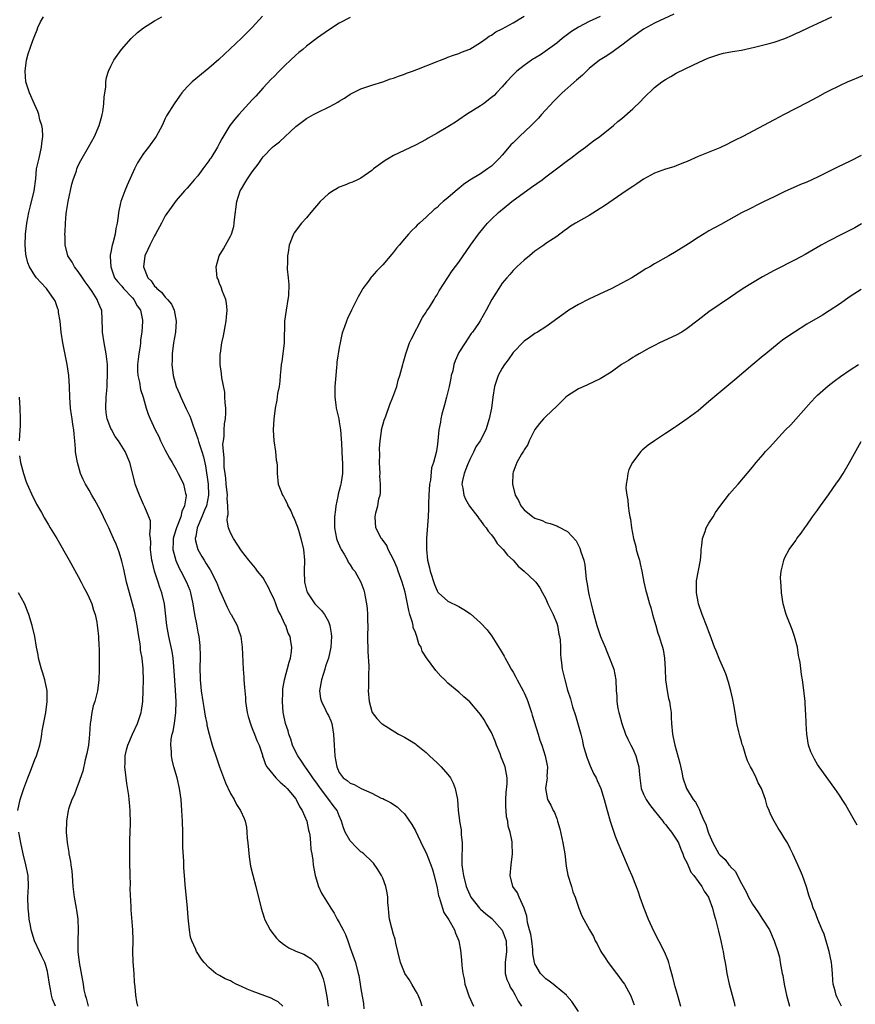
# Model space of a CAD drawing. Units: inches. Extents: x 2604000 to 2607000, y 1479000 to 1482000.
# Drawn here: x 2606124 to 2606278, y 1479683 to 1479864 of the extents above; entities that cross this region are included whole.
import ezdxf

# ---------------------------------------------------------------- set-up
doc = ezdxf.new("R2010")
doc.units = ezdxf.units.IN
doc.header["$MEASUREMENT"] = 0
doc.layers.add('LD26041479_10ft', color=254, linetype='Continuous')

msp = doc.modelspace()

# ---------------------------------------------------------------- linework, layer by layer
at = {"layer": 'LD26041479_10ft'}
for points, elevation in [([(2606145.94, 1479683), (2606145.78, 1479683.78), (2606145.58, 1479685), (2606145.47, 1479686.53), (2606145.36, 1479687.36), (2606145.27, 1479689), (2606145.1, 1479691.1), (2606145.04, 1479693), (2606145.07, 1479694.93), (2606145.09, 1479695.09), (2606145.06, 1479697), (2606144.72, 1479700.72), (2606144.72, 1479701), (2606144.75, 1479701.25), (2606144.54, 1479704.54), (2606144.6, 1479705.4), (2606144.54, 1479707), (2606144.5, 1479709.5), (2606144.48, 1479711), (2606144.49, 1479712.49), (2606144.48, 1479713.52), (2606144.6, 1479716.6), (2606144.57, 1479719), (2606144.42, 1479720.42), (2606144.38, 1479721), (2606144.3, 1479721.7), (2606143.95, 1479723.95), (2606143.81, 1479725), (2606143.58, 1479727), (2606143.61, 1479727.61), (2606143.63, 1479729), (2606143.86, 1479730.14), (2606144.11, 1479731), (2606144.96, 1479733), (2606145.87, 1479735), (2606146.58, 1479737), (2606146.65, 1479737.35), (2606146.9, 1479739), (2606146.96, 1479741.04), (2606146.98, 1479743), (2606146.92, 1479744.92), (2606146.93, 1479745.07), (2606146.74, 1479747), (2606146.47, 1479748.47), (2606146.43, 1479749), (2606146.35, 1479749.65), (2606146.11, 1479751), (2606145.8, 1479753), (2606145.39, 1479755.39), (2606145, 1479757), (2606144.43, 1479759), (2606143.89, 1479761), (2606143.36, 1479763.36), (2606143, 1479764.84), (2606142.49, 1479766.49), (2606141.95, 1479767.95), (2606141.5, 1479769), (2606141, 1479770.13), (2606140.59, 1479771), (2606140.06, 1479772.06), (2606139.63, 1479773), (2606139, 1479774.3), (2606138.05, 1479776.05), (2606137.48, 1479777), (2606137, 1479777.91), (2606136.34, 1479779), (2606135.89, 1479779.89), (2606135.43, 1479781), (2606134.84, 1479783), (2606134.57, 1479784.57), (2606134.51, 1479785), (2606134.51, 1479785.49), (2606134.37, 1479787), (2606134.21, 1479788.21), (2606134.19, 1479789), (2606133.99, 1479789.99), (2606133.87, 1479791), (2606133.74, 1479791.74), (2606133.57, 1479793), (2606133.43, 1479795), (2606133.39, 1479797), (2606133.25, 1479799), (2606132.96, 1479801), (2606132.13, 1479805), (2606131.82, 1479807), (2606131.64, 1479809), (2606131.38, 1479810.62), (2606131.34, 1479811), (2606131.26, 1479811.26), (2606130.72, 1479812.72), (2606130.58, 1479813), (2606129.15, 1479815), (2606128.1, 1479816.1), (2606127.3, 1479817), (2606127, 1479817.37), (2606126.05, 1479819), (2606125.72, 1479819.72), (2606125.41, 1479821), (2606125.34, 1479821.34), (2606125.2, 1479823), (2606125.29, 1479825), (2606125.53, 1479827), (2606125.9, 1479829), (2606126.23, 1479830.23), (2606126.89, 1479833), (2606127.17, 1479835.17), (2606127.34, 1479837), (2606127.78, 1479839), (2606128.26, 1479841), (2606128.29, 1479841.71), (2606128.47, 1479843), (2606128.41, 1479844.41), (2606128.28, 1479845), (2606127.95, 1479846.05), (2606127.74, 1479847), (2606127.56, 1479847.56), (2606126.95, 1479848.95), (2606126.01, 1479851), (2606125.75, 1479851.75), (2606125.37, 1479853), (2606125.22, 1479855), (2606125.47, 1479857), (2606125.79, 1479858.21), (2606126.66, 1479860.66), (2606127, 1479861.56), (2606127.43, 1479862.57), (2606127.56, 1479863), (2606128.07, 1479864.07), (2606128.58, 1479865)], 9580), ([(2606172.63, 1479683), (2606171.74, 1479683.74), (2606171, 1479684.16), (2606170.45, 1479684.45), (2606167, 1479685.7), (2606166.07, 1479686.07), (2606165, 1479686.59), (2606164.07, 1479687), (2606163.37, 1479687.37), (2606163, 1479687.61), (2606162.02, 1479688.02), (2606161, 1479688.63), (2606160.73, 1479688.73), (2606160.32, 1479689), (2606159, 1479690.09), (2606158.15, 1479691), (2606157.64, 1479691.64), (2606156.76, 1479693), (2606156.6, 1479693.4), (2606155.87, 1479695), (2606155.67, 1479695.67), (2606155.44, 1479697), (2606155.3, 1479698.7), (2606155.23, 1479699.23), (2606155.08, 1479701), (2606154.64, 1479705.36), (2606154.51, 1479707), (2606154.41, 1479708.41), (2606154.4, 1479709), (2606154.42, 1479709.58), (2606154.22, 1479712.22), (2606154.26, 1479713.74), (2606154.21, 1479715), (2606154.16, 1479717), (2606154.06, 1479719), (2606153.91, 1479721), (2606153.63, 1479723), (2606153.16, 1479725), (2606152.6, 1479727), (2606152.27, 1479728.27), (2606152.14, 1479729), (2606152.16, 1479729.84), (2606152.03, 1479731), (2606152.11, 1479732.11), (2606152.29, 1479733), (2606152.45, 1479733.55), (2606152.7, 1479735), (2606152.97, 1479737.03), (2606152.99, 1479739), (2606152.89, 1479741.11), (2606152.66, 1479744.66), (2606152.56, 1479745.44), (2606152.43, 1479747), (2606152.25, 1479748.25), (2606151.66, 1479751), (2606151.31, 1479753), (2606150.83, 1479757), (2606150.38, 1479759), (2606150.01, 1479760.01), (2606149.71, 1479761), (2606149.03, 1479763.03), (2606148.62, 1479764.62), (2606148.55, 1479765), (2606148.31, 1479767), (2606148.33, 1479768.33), (2606148.28, 1479769), (2606148.17, 1479769.83), (2606148.29, 1479771), (2606148.26, 1479772.26), (2606147.98, 1479773), (2606147.22, 1479774.78), (2606147.14, 1479775), (2606147, 1479775.29), (2606146.25, 1479777), (2606145.49, 1479779), (2606145.37, 1479779.37), (2606144.51, 1479783), (2606143.65, 1479785), (2606142.37, 1479787), (2606141.79, 1479787.79), (2606141.08, 1479789.08), (2606141, 1479789.25), (2606140.34, 1479791), (2606140.14, 1479792.14), (2606140.04, 1479793), (2606140.13, 1479795), (2606140.26, 1479796.26), (2606140.3, 1479797), (2606140.3, 1479797.7), (2606140.38, 1479799), (2606140.39, 1479800.39), (2606140.35, 1479801), (2606140.15, 1479803), (2606139.78, 1479805), (2606139.46, 1479807), (2606139.46, 1479807.46), (2606139.3, 1479811), (2606139.2, 1479811.2), (2606138.59, 1479812.59), (2606138.47, 1479813), (2606137.53, 1479814.47), (2606137, 1479815.26), (2606136.26, 1479816.26), (2606135.75, 1479817), (2606135, 1479818.12), (2606134.29, 1479819), (2606133.87, 1479819.87), (2606133.1, 1479821), (2606133.09, 1479821.09), (2606132.58, 1479823), (2606132.56, 1479824.56), (2606132.54, 1479825), (2606132.59, 1479825.41), (2606132.62, 1479827), (2606132.75, 1479828.75), (2606132.84, 1479829.16), (2606133.12, 1479831), (2606133.82, 1479834.18), (2606134.07, 1479835), (2606134.64, 1479836.64), (2606134.74, 1479837), (2606135, 1479837.63), (2606135.45, 1479838.55), (2606136.89, 1479841), (2606138, 1479843), (2606138.86, 1479845), (2606139.3, 1479846.7), (2606139.4, 1479847), (2606139.49, 1479847.49), (2606139.7, 1479849), (2606139.76, 1479850.24), (2606140.05, 1479852.05), (2606140.09, 1479853), (2606140.2, 1479853.8), (2606140.58, 1479855), (2606141, 1479855.89), (2606141.56, 1479857), (2606142.95, 1479859), (2606144.72, 1479861), (2606145.92, 1479862.08), (2606147.01, 1479862.99), (2606149, 1479864.26), (2606150.39, 1479865)], 9590), ([(2606168.86, 1479865.14), (2606167, 1479863.01), (2606165, 1479861.06), (2606160.84, 1479857.16), (2606159, 1479855.53), (2606158.34, 1479855), (2606155.93, 1479853), (2606155, 1479852.09), (2606154.05, 1479851), (2606153.59, 1479850.41), (2606152.62, 1479849), (2606151.25, 1479846.75), (2606151, 1479846.26), (2606150.4, 1479845), (2606149.34, 1479843), (2606147.9, 1479841), (2606147, 1479839.85), (2606146.42, 1479839), (2606145.89, 1479838.11), (2606145.33, 1479837), (2606144, 1479834), (2606143.58, 1479833), (2606142.82, 1479831), (2606142.79, 1479830.79), (2606142.37, 1479829), (2606142.34, 1479828.34), (2606142.16, 1479827), (2606141.93, 1479826.07), (2606141.78, 1479825), (2606141.35, 1479823.35), (2606141.23, 1479823), (2606141, 1479821.7), (2606140.88, 1479821.12), (2606140.87, 1479821), (2606140.88, 1479820.88), (2606140.97, 1479819), (2606141.68, 1479817), (2606142.25, 1479816.25), (2606143, 1479815.42), (2606143.33, 1479815), (2606145, 1479813.26), (2606145.22, 1479813), (2606145.84, 1479811.84), (2606146.43, 1479811), (2606146.82, 1479809.18), (2606146.84, 1479809), (2606146.68, 1479807), (2606146.45, 1479805.55), (2606146.43, 1479805), (2606146.38, 1479804.38), (2606146.14, 1479803), (2606146, 1479802), (2606145.9, 1479801), (2606145.89, 1479799.89), (2606145.93, 1479799), (2606146.24, 1479797.76), (2606146.43, 1479796.43), (2606146.96, 1479795), (2606147.51, 1479793), (2606147.88, 1479791.88), (2606148.21, 1479791), (2606149.15, 1479789), (2606149.79, 1479787.79), (2606150.14, 1479787), (2606151, 1479785.27), (2606151.77, 1479783.77), (2606152.25, 1479783), (2606153, 1479781.69), (2606153.4, 1479781), (2606153.95, 1479779.95), (2606154.36, 1479779), (2606154.73, 1479777.27), (2606154.82, 1479777), (2606154.84, 1479776.84), (2606154.55, 1479775), (2606154.04, 1479773.96), (2606153.85, 1479773), (2606153.05, 1479771), (2606152.56, 1479769.44), (2606152.47, 1479769), (2606152.44, 1479768.44), (2606152.42, 1479767), (2606152.94, 1479764.94), (2606153.56, 1479763.56), (2606153.88, 1479763), (2606154.92, 1479761), (2606155.49, 1479759.49), (2606155.65, 1479759), (2606156.06, 1479757), (2606156.17, 1479756.17), (2606156.39, 1479755), (2606156.73, 1479753.27), (2606157, 1479751.76), (2606157.15, 1479751), (2606157.34, 1479749.34), (2606157.39, 1479747.39), (2606157.37, 1479745), (2606157.41, 1479743.41), (2606157.43, 1479743), (2606157.62, 1479741), (2606157.91, 1479739), (2606158.11, 1479737.89), (2606158.34, 1479736.34), (2606158.62, 1479735), (2606158.67, 1479734.67), (2606159.07, 1479733), (2606159.65, 1479731), (2606160.46, 1479728.46), (2606160.96, 1479727), (2606162.06, 1479724.06), (2606163, 1479722.11), (2606163.66, 1479721), (2606164.09, 1479720.09), (2606164.86, 1479719), (2606165.51, 1479717.51), (2606165.7, 1479717), (2606165.92, 1479715.92), (2606166.03, 1479715), (2606166.09, 1479713.91), (2606166.2, 1479713), (2606166.43, 1479710.43), (2606166.7, 1479708.7), (2606167.1, 1479707.1), (2606167.68, 1479705), (2606168.65, 1479701), (2606169.21, 1479699.21), (2606169.28, 1479699), (2606170.31, 1479697), (2606170.6, 1479696.6), (2606171.49, 1479695.49), (2606171.97, 1479695), (2606173, 1479694.2), (2606173.73, 1479693.73), (2606175, 1479693.1), (2606176.51, 1479692.51), (2606177, 1479692.26), (2606177.77, 1479691.77), (2606178.51, 1479691), (2606179, 1479690.42), (2606179.66, 1479689), (2606180.02, 1479688.03), (2606180.29, 1479687), (2606180.73, 1479684.73), (2606180.97, 1479683)], 9600), ([(2606185, 1479864.89), (2606183, 1479863.82), (2606181, 1479862.56), (2606179, 1479861.1), (2606177, 1479859.6), (2606176.31, 1479859), (2606175.58, 1479858.42), (2606175, 1479857.94), (2606174.04, 1479857), (2606173, 1479856.04), (2606171.98, 1479855), (2606171, 1479854.04), (2606170.49, 1479853.51), (2606169, 1479851.92), (2606167.63, 1479850.37), (2606167, 1479849.71), (2606164.51, 1479847), (2606163.82, 1479846.18), (2606162.88, 1479845), (2606161.43, 1479842.57), (2606161, 1479841.72), (2606160.61, 1479841), (2606159.36, 1479839), (2606159.2, 1479838.8), (2606159, 1479838.48), (2606157.89, 1479837), (2606157, 1479835.75), (2606156.33, 1479835), (2606155.73, 1479834.27), (2606155, 1479833.47), (2606154.55, 1479833), (2606153, 1479831.22), (2606152.06, 1479829.94), (2606151, 1479828.35), (2606150.29, 1479827), (2606149.18, 1479825), (2606149, 1479824.7), (2606148.15, 1479823), (2606147.82, 1479822.18), (2606147.25, 1479821), (2606147, 1479819), (2606147.82, 1479817), (2606148.4, 1479816.4), (2606149, 1479815.46), (2606149.25, 1479815.25), (2606149.42, 1479815), (2606150.31, 1479814.31), (2606151, 1479813.41), (2606151.4, 1479813), (2606152.13, 1479812.13), (2606152.66, 1479811), (2606153.03, 1479809), (2606152.86, 1479807), (2606152.52, 1479805), (2606152.28, 1479803), (2606152.26, 1479801.74), (2606152.23, 1479801), (2606152.45, 1479799), (2606153.01, 1479797), (2606153.61, 1479795.61), (2606153.84, 1479795), (2606154.86, 1479792.86), (2606155.51, 1479791.51), (2606155.71, 1479791), (2606156.06, 1479789.94), (2606157, 1479787.34), (2606157.08, 1479787.08), (2606157.13, 1479786.87), (2606157.74, 1479785), (2606158.03, 1479784.03), (2606158.37, 1479782.37), (2606158.86, 1479779), (2606158.94, 1479777), (2606158.57, 1479775), (2606158.22, 1479774.22), (2606157.73, 1479773), (2606156.84, 1479771), (2606156.62, 1479769.38), (2606156.52, 1479769), (2606156.57, 1479768.57), (2606156.97, 1479767), (2606157.73, 1479765.73), (2606158.15, 1479765), (2606158.49, 1479764.49), (2606159, 1479763.64), (2606159.26, 1479763.26), (2606160.43, 1479761), (2606161, 1479759.48), (2606161.4, 1479758.6), (2606162.36, 1479756.36), (2606163, 1479755.17), (2606163.11, 1479755), (2606164.22, 1479753), (2606164.42, 1479752.42), (2606164.88, 1479751), (2606165.15, 1479749), (2606165.35, 1479745), (2606165.48, 1479743.48), (2606165.48, 1479743), (2606165.6, 1479741.6), (2606165.62, 1479741), (2606165.74, 1479739.74), (2606165.78, 1479739), (2606166.07, 1479737), (2606166.25, 1479736.25), (2606166.71, 1479734.71), (2606167, 1479734.08), (2606167.43, 1479733), (2606167.84, 1479731.84), (2606168.25, 1479731), (2606168.86, 1479729.14), (2606168.91, 1479728.91), (2606169, 1479728.72), (2606169.43, 1479727.43), (2606169.68, 1479727), (2606171.35, 1479725), (2606172.16, 1479724.16), (2606173, 1479723.46), (2606173.44, 1479723), (2606175, 1479721.11), (2606175.08, 1479721), (2606175.7, 1479719.7), (2606176.18, 1479719), (2606177.03, 1479717), (2606177.35, 1479715.35), (2606177.45, 1479715), (2606177.57, 1479714.43), (2606177.72, 1479713), (2606177.8, 1479711.8), (2606177.98, 1479711), (2606178.15, 1479709.84), (2606178.23, 1479709), (2606178.31, 1479708.31), (2606178.57, 1479707), (2606179.2, 1479705), (2606179.76, 1479703.76), (2606181.29, 1479701.29), (2606181.43, 1479701), (2606182.09, 1479700.09), (2606182.59, 1479699), (2606183, 1479698.36), (2606183.7, 1479697), (2606184.16, 1479696.16), (2606184.58, 1479695), (2606185, 1479693.72), (2606185.28, 1479693), (2606185.97, 1479691), (2606186.51, 1479689), (2606186.6, 1479688.6), (2606186.88, 1479687), (2606187, 1479686.13), (2606187.44, 1479683.44), (2606187.52, 1479682.48)], 9610), ([(2606198.28, 1479683), (2606197.94, 1479683.94), (2606197.51, 1479685), (2606197.34, 1479685.34), (2606197, 1479685.85), (2606196.35, 1479687), (2606195.85, 1479687.85), (2606195.09, 1479689), (2606195, 1479689.17), (2606194.28, 1479691), (2606193.78, 1479693), (2606193.42, 1479694.58), (2606193.28, 1479695.28), (2606193, 1479696.17), (2606192.66, 1479697.34), (2606192.25, 1479699), (2606192.15, 1479700.15), (2606192.04, 1479701), (2606191.97, 1479702.03), (2606191.93, 1479703), (2606191.81, 1479703.81), (2606191.58, 1479705), (2606191, 1479706.53), (2606190.8, 1479707), (2606190.12, 1479708.12), (2606189.29, 1479709.29), (2606189, 1479709.59), (2606187.5, 1479711), (2606187.23, 1479711.23), (2606187, 1479711.39), (2606186.15, 1479712.15), (2606185, 1479713.38), (2606184.09, 1479715), (2606183.8, 1479715.8), (2606183.42, 1479717), (2606183, 1479717.96), (2606182.59, 1479719), (2606181.88, 1479719.88), (2606181.06, 1479721), (2606179.54, 1479723), (2606179, 1479723.81), (2606178.12, 1479725), (2606177, 1479726.67), (2606176.72, 1479727), (2606176.05, 1479728.05), (2606175.36, 1479729), (2606175, 1479729.68), (2606174.4, 1479731), (2606174.1, 1479732.1), (2606173.73, 1479733), (2606173.62, 1479733.62), (2606173.13, 1479735), (2606172.77, 1479736.77), (2606172.71, 1479737), (2606172.54, 1479739), (2606172.62, 1479740.62), (2606172.62, 1479741), (2606172.65, 1479741.35), (2606172.93, 1479743), (2606173.77, 1479746.23), (2606174.04, 1479747), (2606174.21, 1479748.21), (2606174.3, 1479749), (2606174.09, 1479750.09), (2606173.96, 1479751), (2606173.62, 1479751.62), (2606173.15, 1479753), (2606173, 1479753.26), (2606172.2, 1479755), (2606171.77, 1479755.77), (2606171.34, 1479757), (2606171, 1479757.85), (2606170.43, 1479759), (2606170, 1479760), (2606169.42, 1479761), (2606169, 1479761.77), (2606167.98, 1479763), (2606167.58, 1479763.58), (2606166.37, 1479765), (2606165, 1479766.76), (2606163.55, 1479769), (2606163, 1479770.03), (2606162.65, 1479771), (2606162.38, 1479772.38), (2606162.47, 1479773), (2606162.58, 1479773.42), (2606162.5, 1479775), (2606162.39, 1479776.39), (2606162.42, 1479777), (2606162.22, 1479779), (2606162.12, 1479780.12), (2606161.99, 1479781), (2606161.85, 1479782.15), (2606161.82, 1479783), (2606161.84, 1479783.84), (2606161.7, 1479785), (2606161.61, 1479786.39), (2606161.68, 1479787), (2606161.81, 1479787.81), (2606161.85, 1479789), (2606161.92, 1479790.08), (2606162.08, 1479791), (2606162.16, 1479792.16), (2606162.12, 1479793), (2606161.99, 1479794.01), (2606161.98, 1479795), (2606161.93, 1479795.93), (2606161.42, 1479798.58), (2606161.36, 1479799.36), (2606161.12, 1479801), (2606161.12, 1479803), (2606161.13, 1479803.13), (2606161.39, 1479805), (2606161.69, 1479806.31), (2606161.81, 1479807), (2606162.01, 1479808.01), (2606162.22, 1479809), (2606162.27, 1479809.73), (2606162.4, 1479811), (2606162.28, 1479812.28), (2606162.13, 1479813), (2606161.54, 1479814.46), (2606161.28, 1479815.28), (2606161, 1479815.91), (2606160.71, 1479816.71), (2606160.57, 1479817), (2606160.38, 1479819), (2606160.94, 1479821), (2606161.7, 1479822.3), (2606162.06, 1479823), (2606163, 1479824.62), (2606163.16, 1479825), (2606163.59, 1479826.41), (2606163.67, 1479827), (2606163.71, 1479827.72), (2606164.14, 1479831), (2606164.79, 1479833), (2606165, 1479833.37), (2606165.63, 1479834.37), (2606166.01, 1479835), (2606167, 1479836.47), (2606168.1, 1479837.9), (2606168.84, 1479839), (2606169, 1479839.21), (2606170.74, 1479841), (2606171, 1479841.24), (2606172.01, 1479841.99), (2606175, 1479844.79), (2606177, 1479846.3), (2606178.29, 1479847), (2606179, 1479847.36), (2606181, 1479848.34), (2606182.21, 1479849), (2606182.72, 1479849.28), (2606183, 1479849.48), (2606183.96, 1479850.04), (2606185, 1479850.74), (2606187, 1479851.74), (2606189, 1479852.4), (2606191, 1479853), (2606192.44, 1479853.56), (2606193, 1479853.73), (2606193.9, 1479854.1), (2606195, 1479854.46), (2606195.38, 1479854.62), (2606196.5, 1479855), (2606197.3, 1479855.3), (2606201, 1479856.77), (2606201.61, 1479857), (2606202.59, 1479857.41), (2606203, 1479857.54), (2606204.04, 1479857.96), (2606205, 1479858.22), (2606205.52, 1479858.48), (2606207, 1479859.03), (2606209, 1479860.25), (2606210.04, 1479861), (2606210.58, 1479861.42), (2606211, 1479861.63), (2606211.79, 1479862.21), (2606213, 1479862.81), (2606215, 1479863.88), (2606217, 1479865.1)], 9620), ([(2606231, 1479865.05), (2606229, 1479864.11), (2606227, 1479863.08), (2606225.73, 1479862.27), (2606224.03, 1479861), (2606223, 1479860.16), (2606220, 1479858), (2606219, 1479857.4), (2606218.76, 1479857.24), (2606218.36, 1479857), (2606217, 1479856.05), (2606215.68, 1479855), (2606215, 1479854.34), (2606213.77, 1479853), (2606213, 1479852.13), (2606211.95, 1479851), (2606211.48, 1479850.52), (2606211, 1479850.12), (2606209.54, 1479849), (2606209, 1479848.63), (2606206.43, 1479847), (2606205, 1479846.02), (2606204.36, 1479845.64), (2606203, 1479844.75), (2606201, 1479843.57), (2606199.35, 1479842.65), (2606199, 1479842.44), (2606197, 1479841.4), (2606193, 1479839.47), (2606192.16, 1479839), (2606191.43, 1479838.57), (2606191, 1479838.26), (2606189.32, 1479837), (2606189, 1479836.73), (2606187, 1479835.32), (2606186.35, 1479835), (2606185.43, 1479834.57), (2606185, 1479834.42), (2606184, 1479834), (2606183, 1479833.63), (2606182.59, 1479833.41), (2606181.89, 1479833), (2606181, 1479832.41), (2606179.51, 1479831), (2606177.8, 1479829), (2606177, 1479828.02), (2606176.08, 1479827), (2606174.73, 1479825.27), (2606174.57, 1479825), (2606174.36, 1479824.36), (2606173.8, 1479823), (2606173.61, 1479821.61), (2606173.5, 1479821), (2606173.47, 1479819.47), (2606173.44, 1479819), (2606173.44, 1479818.56), (2606173.59, 1479817), (2606173.74, 1479815.74), (2606173.65, 1479813.65), (2606173.56, 1479813), (2606173.22, 1479811), (2606172.95, 1479809), (2606172.84, 1479805), (2606172.62, 1479803), (2606172.44, 1479801.56), (2606172.34, 1479801), (2606172.24, 1479800.24), (2606172.13, 1479799), (2606172.07, 1479797.93), (2606171.93, 1479797), (2606171.67, 1479795.67), (2606171.55, 1479794.45), (2606171.22, 1479793), (2606171, 1479791.44), (2606170.94, 1479791), (2606170.86, 1479789), (2606170.98, 1479787), (2606171.25, 1479785), (2606171.41, 1479783.41), (2606171.51, 1479783), (2606171.56, 1479782.44), (2606171.58, 1479781), (2606171.79, 1479779), (2606172.24, 1479777.76), (2606172.56, 1479777), (2606172.75, 1479776.75), (2606173, 1479776.27), (2606173.43, 1479775.43), (2606173.57, 1479775), (2606174.08, 1479774.08), (2606174.53, 1479773), (2606174.69, 1479772.69), (2606175.29, 1479771.29), (2606175.48, 1479770.52), (2606175.96, 1479769), (2606176.4, 1479767), (2606176.58, 1479765), (2606176.54, 1479763), (2606176.61, 1479761), (2606177, 1479759.49), (2606177.16, 1479759), (2606178.54, 1479757), (2606178.76, 1479756.76), (2606179, 1479756.48), (2606179.75, 1479755.75), (2606180.3, 1479755), (2606181, 1479753.74), (2606181.3, 1479753), (2606181.54, 1479751.54), (2606181.57, 1479751), (2606181.46, 1479749), (2606181, 1479747), (2606180.5, 1479745.5), (2606180.35, 1479745), (2606179.71, 1479743), (2606179.64, 1479742.36), (2606179.37, 1479741), (2606179.57, 1479739.57), (2606179.72, 1479739), (2606180.49, 1479737.51), (2606180.81, 1479736.81), (2606181, 1479736.46), (2606181.46, 1479735.46), (2606181.61, 1479735), (2606181.84, 1479733.84), (2606181.96, 1479733), (2606182.04, 1479731), (2606182.16, 1479729), (2606182.32, 1479728.32), (2606182.55, 1479727), (2606182.71, 1479726.71), (2606183, 1479725.98), (2606183.71, 1479725), (2606184.46, 1479724.46), (2606185, 1479723.97), (2606185.73, 1479723.73), (2606187.01, 1479722.99), (2606189, 1479722.13), (2606190.74, 1479721.26), (2606191, 1479721.15), (2606191.31, 1479721), (2606192.43, 1479720.43), (2606193.64, 1479719.64), (2606194.36, 1479719), (2606195, 1479718.38), (2606196.38, 1479716.38), (2606197, 1479715.25), (2606198.36, 1479712.36), (2606199, 1479711.16), (2606199.85, 1479709), (2606200.13, 1479708.13), (2606200.44, 1479707), (2606201, 1479704.75), (2606201.28, 1479703.28), (2606201.36, 1479703), (2606201.59, 1479702.41), (2606202.22, 1479700.22), (2606203.17, 1479698.83), (2606204.2, 1479697), (2606204.38, 1479696.38), (2606204.99, 1479695), (2606205.29, 1479693.29), (2606205.52, 1479691.52), (2606205.57, 1479690.43), (2606205.76, 1479689), (2606205.97, 1479687.97), (2606206.13, 1479687), (2606206.34, 1479686.34), (2606206.85, 1479684.85), (2606207.68, 1479683)], 9630), ([(2606244.53, 1479865.47), (2606241, 1479863.8), (2606239, 1479862.69), (2606237, 1479861.33), (2606236.82, 1479861.18), (2606235, 1479859.77), (2606233.88, 1479859), (2606233.4, 1479858.6), (2606232.2, 1479857.8), (2606231, 1479857.09), (2606230.87, 1479857), (2606229, 1479855.48), (2606228.49, 1479855), (2606227.75, 1479854.25), (2606227, 1479853.66), (2606226.66, 1479853.34), (2606224.04, 1479851), (2606222.5, 1479849.5), (2606220.22, 1479847), (2606219.66, 1479846.34), (2606218.3, 1479845), (2606216.17, 1479843), (2606215, 1479841.81), (2606214.59, 1479841.41), (2606213, 1479839.53), (2606212.51, 1479839), (2606211, 1479837.54), (2606210.28, 1479837), (2606209, 1479836.13), (2606207.05, 1479834.95), (2606205.86, 1479834.14), (2606205, 1479833.43), (2606204.75, 1479833.25), (2606203, 1479831.7), (2606202.13, 1479831), (2606201.52, 1479830.48), (2606201, 1479829.94), (2606200.48, 1479829.52), (2606199, 1479828.11), (2606197.77, 1479827), (2606197.35, 1479826.65), (2606197, 1479826.28), (2606196.33, 1479825.67), (2606195.76, 1479825), (2606195, 1479824.14), (2606194.03, 1479823), (2606193.55, 1479822.45), (2606193, 1479821.72), (2606192.66, 1479821.34), (2606191, 1479819.38), (2606189.83, 1479818.17), (2606189, 1479817.21), (2606188.89, 1479817.11), (2606188.37, 1479816.37), (2606187.36, 1479815), (2606187.22, 1479814.78), (2606187, 1479814.36), (2606186.5, 1479813.5), (2606185.25, 1479811), (2606184.51, 1479809.49), (2606184.31, 1479809), (2606183.98, 1479807.98), (2606183.62, 1479807), (2606183.47, 1479806.53), (2606183.15, 1479805), (2606183, 1479804.17), (2606182.57, 1479801.43), (2606182.54, 1479801), (2606182.52, 1479800.52), (2606182.35, 1479799), (2606182.33, 1479798.33), (2606182.22, 1479797), (2606182.21, 1479795), (2606182.4, 1479793.6), (2606182.45, 1479793), (2606182.53, 1479792.53), (2606182.9, 1479791), (2606183, 1479790.49), (2606183.22, 1479789), (2606183.35, 1479787.35), (2606183.42, 1479786.58), (2606183.55, 1479783.55), (2606183.6, 1479783), (2606183.58, 1479781), (2606183.35, 1479779.35), (2606183.28, 1479779), (2606183.21, 1479778.79), (2606183, 1479777.85), (2606182.82, 1479777.18), (2606182.77, 1479776.77), (2606182.39, 1479775), (2606182.33, 1479774.33), (2606182.15, 1479773), (2606182.15, 1479772.15), (2606182.13, 1479771), (2606182.5, 1479769), (2606182.62, 1479768.62), (2606183.21, 1479767.21), (2606183.33, 1479767), (2606183.88, 1479766.12), (2606184.5, 1479765), (2606184.64, 1479764.64), (2606185, 1479764.15), (2606185.46, 1479763.46), (2606185.88, 1479763), (2606186.98, 1479761), (2606187.51, 1479759.51), (2606187.64, 1479759), (2606187.74, 1479758.26), (2606188.01, 1479757), (2606188.12, 1479756.12), (2606188.2, 1479755), (2606188.22, 1479753.78), (2606188.26, 1479753), (2606188.23, 1479751), (2606188.24, 1479748.24), (2606188.46, 1479745.54), (2606188.43, 1479745), (2606188.36, 1479744.35), (2606188.39, 1479743), (2606188.4, 1479741.6), (2606188.34, 1479741), (2606188.51, 1479739), (2606189, 1479737.16), (2606189.07, 1479737), (2606189.9, 1479735.9), (2606190.75, 1479735), (2606190.89, 1479734.89), (2606193.91, 1479733), (2606195, 1479732.44), (2606195.92, 1479731.92), (2606197, 1479731.24), (2606197.14, 1479731.14), (2606199, 1479729.61), (2606199.62, 1479729), (2606201, 1479727.73), (2606201.39, 1479727.39), (2606201.77, 1479727), (2606203, 1479725.59), (2606203.45, 1479725), (2606203.97, 1479723.97), (2606204.33, 1479723), (2606204.73, 1479721), (2606204.9, 1479719), (2606205.11, 1479717.11), (2606205.12, 1479717), (2606205.4, 1479715.4), (2606205.45, 1479714.55), (2606205.6, 1479713), (2606205.59, 1479711.59), (2606205.55, 1479711), (2606205.58, 1479709.58), (2606205.56, 1479709), (2606205.76, 1479707.76), (2606205.84, 1479707), (2606206.37, 1479705), (2606206.54, 1479704.54), (2606207, 1479703.47), (2606207.23, 1479703), (2606208.8, 1479701), (2606209, 1479700.8), (2606209.98, 1479699.98), (2606211.08, 1479699.08), (2606213, 1479696.98), (2606213.73, 1479695), (2606213.8, 1479693), (2606213.52, 1479691), (2606213.55, 1479690.45), (2606213.55, 1479689), (2606213.85, 1479687.85), (2606214.25, 1479687), (2606214.46, 1479686.46), (2606215, 1479685.66), (2606215.39, 1479685), (2606215.89, 1479683.89), (2606216.55, 1479683)], 9640), ([(2606227, 1479681.99), (2606225.81, 1479683.81), (2606224.89, 1479684.89), (2606224.78, 1479685), (2606222.74, 1479686.74), (2606222.38, 1479687), (2606221.6, 1479687.6), (2606221, 1479688.01), (2606220.51, 1479688.51), (2606220.05, 1479689), (2606219, 1479690.75), (2606218.91, 1479691), (2606218.63, 1479692.63), (2606218.64, 1479693), (2606218.61, 1479693.39), (2606218.41, 1479695), (2606218.22, 1479696.22), (2606218.02, 1479697), (2606217.65, 1479698.35), (2606217.55, 1479699), (2606217.5, 1479699.5), (2606217, 1479701.02), (2606216.09, 1479703), (2606215.81, 1479703.81), (2606214.92, 1479705), (2606214.45, 1479707), (2606214.65, 1479709), (2606214.87, 1479711), (2606214.81, 1479712.81), (2606214.81, 1479713), (2606214.8, 1479713.2), (2606214.46, 1479715), (2606214.08, 1479716.08), (2606214.01, 1479717), (2606213.79, 1479717.79), (2606213.71, 1479719), (2606213.65, 1479719.65), (2606213.64, 1479721), (2606213.71, 1479722.29), (2606213.87, 1479723.87), (2606213.88, 1479725), (2606213.51, 1479727), (2606213, 1479728.38), (2606212.8, 1479728.8), (2606212.58, 1479729.42), (2606211.95, 1479731), (2606211.71, 1479731.71), (2606211, 1479733.32), (2606210.01, 1479735), (2606209.66, 1479735.66), (2606209, 1479736.64), (2606208.71, 1479737), (2606207, 1479738.95), (2606205.89, 1479739.89), (2606205, 1479740.72), (2606203, 1479742.42), (2606202.41, 1479743), (2606201.68, 1479743.68), (2606200.74, 1479744.74), (2606199.03, 1479747.03), (2606198.27, 1479748.27), (2606198.06, 1479749), (2606197.66, 1479749.66), (2606197.3, 1479751), (2606197.19, 1479751.19), (2606197, 1479751.72), (2606196.63, 1479752.62), (2606196.58, 1479753), (2606196.47, 1479753.53), (2606196, 1479755), (2606195.79, 1479755.79), (2606195.57, 1479757), (2606195.12, 1479759.12), (2606194.56, 1479761), (2606193.84, 1479763), (2606193.63, 1479763.63), (2606193, 1479765.12), (2606192, 1479767), (2606191.73, 1479767.72), (2606190.87, 1479768.87), (2606190.74, 1479769), (2606190.19, 1479770.19), (2606189.71, 1479771), (2606189.62, 1479773), (2606189.76, 1479773.76), (2606190.11, 1479775), (2606190.3, 1479776.31), (2606190.52, 1479777), (2606190.61, 1479777.39), (2606190.61, 1479779), (2606190.49, 1479780.49), (2606190.51, 1479781), (2606190.42, 1479783), (2606190.46, 1479784.46), (2606190.4, 1479785.6), (2606190.53, 1479787), (2606190.79, 1479788.79), (2606190.79, 1479789), (2606191.24, 1479790.76), (2606191.55, 1479791.55), (2606192.31, 1479793.69), (2606192.86, 1479795), (2606193.57, 1479797), (2606193.86, 1479798.14), (2606194.16, 1479799), (2606194.67, 1479801), (2606194.76, 1479801.24), (2606195, 1479802.1), (2606195.23, 1479803), (2606195.95, 1479805), (2606196.27, 1479805.73), (2606198.32, 1479809.68), (2606199, 1479810.68), (2606199.11, 1479810.89), (2606199.59, 1479811.59), (2606200.48, 1479813), (2606200.66, 1479813.34), (2606201, 1479813.84), (2606201.41, 1479814.59), (2606203.75, 1479818.25), (2606205, 1479819.87), (2606207.16, 1479823), (2606208.6, 1479825), (2606209.68, 1479826.32), (2606210.27, 1479827), (2606211, 1479827.76), (2606212.29, 1479829), (2606214.76, 1479831), (2606218.36, 1479833.64), (2606220.33, 1479835), (2606221, 1479835.53), (2606222.99, 1479837), (2606225, 1479838.57), (2606225.6, 1479839), (2606227, 1479840.09), (2606228.28, 1479841), (2606228.67, 1479841.33), (2606229.8, 1479842.2), (2606230.96, 1479843), (2606233.44, 1479845), (2606234.27, 1479845.73), (2606235, 1479846.31), (2606237, 1479848.08), (2606238.5, 1479849.5), (2606239, 1479850.02), (2606241, 1479851.96), (2606242.33, 1479853), (2606243, 1479853.48), (2606243.98, 1479854.02), (2606245, 1479854.61), (2606248.16, 1479856.17), (2606249.98, 1479857), (2606250.7, 1479857.3), (2606251, 1479857.45), (2606253, 1479858.15), (2606253.69, 1479858.31), (2606255.36, 1479858.64), (2606257, 1479858.88), (2606259.4, 1479859.4), (2606262.08, 1479860.08), (2606263, 1479860.34), (2606265, 1479861.01), (2606266.37, 1479861.63), (2606267, 1479861.9), (2606267.74, 1479862.26), (2606269.37, 1479863), (2606271, 1479863.78), (2606273.59, 1479865)], 9650), ([(2606279.71, 1479854.29), (2606277.34, 1479853.34), (2606276.54, 1479853), (2606275, 1479852.29), (2606273, 1479851.31), (2606272.39, 1479851), (2606271, 1479850.22), (2606269, 1479849.15), (2606264.86, 1479847), (2606263, 1479846.05), (2606257.25, 1479843), (2606255.74, 1479842.26), (2606255, 1479841.85), (2606254.41, 1479841.59), (2606253, 1479840.88), (2606249, 1479839.3), (2606247, 1479838.4), (2606246.01, 1479838.01), (2606245, 1479837.58), (2606244.58, 1479837.42), (2606243, 1479836.95), (2606241, 1479836.21), (2606239, 1479835.14), (2606237.73, 1479834.27), (2606237, 1479833.8), (2606235.81, 1479833), (2606235, 1479832.42), (2606231.77, 1479830.23), (2606231, 1479829.72), (2606229, 1479828.46), (2606226.45, 1479827), (2606225.54, 1479826.46), (2606225, 1479826.05), (2606224.38, 1479825.62), (2606223, 1479824.6), (2606221, 1479823.26), (2606220.65, 1479823), (2606219, 1479821.87), (2606217.97, 1479821), (2606217, 1479820.23), (2606215.68, 1479819), (2606215, 1479818.32), (2606214.39, 1479817.61), (2606213.83, 1479817), (2606213, 1479815.97), (2606212.33, 1479815), (2606211.83, 1479814.17), (2606211.09, 1479813), (2606210.02, 1479811), (2606208.93, 1479809.07), (2606208.59, 1479808.59), (2606207.52, 1479807), (2606207.3, 1479806.7), (2606206.14, 1479805), (2606205, 1479803.26), (2606204.3, 1479801.7), (2606204.1, 1479801), (2606203.88, 1479799.88), (2606203.62, 1479799), (2606203.5, 1479798.5), (2606203.23, 1479797), (2606202.75, 1479795), (2606202.39, 1479793.61), (2606201.9, 1479791.9), (2606201.69, 1479791), (2606201.61, 1479790.39), (2606201.35, 1479789), (2606201.15, 1479787), (2606201, 1479785.89), (2606200.82, 1479784.82), (2606200.33, 1479783), (2606200, 1479782), (2606199.76, 1479779.76), (2606199.62, 1479779), (2606199.49, 1479777), (2606199.44, 1479775.44), (2606199.44, 1479774.56), (2606199.36, 1479773), (2606199.04, 1479769), (2606199.03, 1479767), (2606199.26, 1479765), (2606199.61, 1479763.61), (2606199.73, 1479763), (2606200.52, 1479760.52), (2606201, 1479759.37), (2606201.14, 1479759.14), (2606201.29, 1479759), (2606203, 1479757.5), (2606205, 1479756.51), (2606205.95, 1479755.95), (2606207.14, 1479755.14), (2606209, 1479753.52), (2606210.21, 1479752.21), (2606211.05, 1479751.05), (2606212.6, 1479748.6), (2606213.34, 1479747.34), (2606213.5, 1479747), (2606214.12, 1479745.88), (2606214.63, 1479745), (2606214.78, 1479744.78), (2606215, 1479744.41), (2606215.5, 1479743.5), (2606215.73, 1479743), (2606216.81, 1479741), (2606217, 1479740.61), (2606217.5, 1479739.5), (2606217.69, 1479739), (2606218.36, 1479737), (2606218.5, 1479736.5), (2606219.6, 1479733), (2606219.91, 1479731.91), (2606220.25, 1479731), (2606220.91, 1479729), (2606221.24, 1479727.24), (2606221.3, 1479727), (2606221.21, 1479725.21), (2606221.23, 1479725), (2606220.96, 1479723), (2606221.33, 1479721), (2606221.93, 1479719.93), (2606222.35, 1479719), (2606222.59, 1479718.59), (2606223, 1479717.52), (2606223.18, 1479717), (2606223.6, 1479715.6), (2606224.16, 1479713), (2606224.48, 1479711), (2606224.75, 1479708.75), (2606225.06, 1479707.06), (2606225.71, 1479705), (2606225.98, 1479703.98), (2606226.38, 1479703), (2606227.07, 1479701), (2606227.61, 1479699.61), (2606229.05, 1479697), (2606229.77, 1479695.77), (2606230.08, 1479695), (2606230.44, 1479694.44), (2606231.13, 1479693), (2606231.89, 1479691.89), (2606232.46, 1479691), (2606234, 1479689), (2606234.41, 1479688.41), (2606235, 1479687.63), (2606235.45, 1479687), (2606236.58, 1479685), (2606236.71, 1479684.71), (2606237.24, 1479683.24)], 9660), ([(2606279, 1479839.46), (2606277, 1479838.45), (2606274.67, 1479837.33), (2606271, 1479835.49), (2606269, 1479834.59), (2606267.88, 1479834.12), (2606266.48, 1479833.52), (2606265, 1479832.85), (2606263, 1479831.9), (2606261.15, 1479831), (2606259.72, 1479830.28), (2606259, 1479829.93), (2606258.4, 1479829.6), (2606257, 1479828.9), (2606253.22, 1479826.78), (2606251, 1479825.6), (2606250.6, 1479825.4), (2606249, 1479824.4), (2606247.22, 1479823.22), (2606245, 1479821.79), (2606243.66, 1479821), (2606241, 1479819.53), (2606240.12, 1479819), (2606239.4, 1479818.6), (2606238.15, 1479817.85), (2606236.81, 1479817), (2606235, 1479815.98), (2606233.04, 1479814.96), (2606231.69, 1479814.31), (2606228.94, 1479813.06), (2606227, 1479812.07), (2606225.23, 1479811), (2606225, 1479810.85), (2606221, 1479807.97), (2606219.48, 1479807), (2606219, 1479806.71), (2606218.01, 1479805.99), (2606217, 1479805.32), (2606215, 1479803.21), (2606214.09, 1479801.91), (2606213.4, 1479801), (2606213, 1479800.38), (2606212.25, 1479799), (2606211.57, 1479797), (2606211.25, 1479795), (2606210.99, 1479793), (2606210.57, 1479791), (2606209.94, 1479789), (2606208.92, 1479787), (2606208.12, 1479785.87), (2606207.74, 1479785), (2606207, 1479783.56), (2606206.59, 1479782.59), (2606205.98, 1479781), (2606205.67, 1479779.67), (2606205.56, 1479779), (2606205.71, 1479778.29), (2606205.91, 1479777), (2606206.24, 1479776.24), (2606206.98, 1479774.98), (2606208.51, 1479773), (2606208.69, 1479772.69), (2606209, 1479772.35), (2606209.55, 1479771.55), (2606210.01, 1479771), (2606210.37, 1479770.37), (2606211, 1479769.69), (2606211.53, 1479769), (2606212.08, 1479768.08), (2606213, 1479767.19), (2606213.18, 1479767), (2606213.95, 1479765.95), (2606214.97, 1479765), (2606215.93, 1479763.93), (2606217.04, 1479763), (2606219, 1479761.19), (2606219.18, 1479761), (2606219.93, 1479759.93), (2606220.41, 1479759), (2606221, 1479757.92), (2606221.37, 1479757), (2606222.35, 1479755), (2606223, 1479753.45), (2606223.14, 1479753), (2606223.42, 1479751.42), (2606223.52, 1479751), (2606223.62, 1479750.38), (2606223.71, 1479749), (2606223.71, 1479747.71), (2606223.78, 1479747), (2606223.89, 1479746.11), (2606223.98, 1479745), (2606224.47, 1479743), (2606225, 1479741.13), (2606225.52, 1479739.52), (2606225.66, 1479739), (2606225.93, 1479738.07), (2606226.46, 1479736.46), (2606227.42, 1479733), (2606227.78, 1479731.78), (2606227.9, 1479731), (2606228.21, 1479729.79), (2606228.59, 1479728.59), (2606229.16, 1479727.16), (2606229.79, 1479725.79), (2606230.25, 1479725), (2606230.45, 1479724.46), (2606231.15, 1479723), (2606231.75, 1479721), (2606232.27, 1479719), (2606232.84, 1479717), (2606233.38, 1479715.38), (2606233.49, 1479715), (2606233.77, 1479714.23), (2606234.23, 1479713), (2606235.98, 1479709), (2606236.26, 1479708.26), (2606236.82, 1479707), (2606237.62, 1479705), (2606237.99, 1479703.99), (2606238.3, 1479703), (2606239.02, 1479701), (2606239.85, 1479699), (2606240.83, 1479696.83), (2606242.8, 1479693), (2606243.43, 1479691.43), (2606243.57, 1479691), (2606243.74, 1479690.26), (2606244.1, 1479689), (2606244.33, 1479688.33), (2606244.63, 1479687), (2606245.19, 1479685.19), (2606245.77, 1479683)], 9670), ([(2606279.07, 1479826.92), (2606277.82, 1479826.18), (2606276.52, 1479825.48), (2606275.54, 1479825), (2606273, 1479823.71), (2606271.68, 1479823), (2606268.72, 1479821.28), (2606267, 1479820.35), (2606263, 1479818.3), (2606260.85, 1479817.15), (2606259, 1479816.05), (2606257.33, 1479815), (2606255.93, 1479814.07), (2606255, 1479813.41), (2606251, 1479810.74), (2606249, 1479809.2), (2606247, 1479807.62), (2606246, 1479807), (2606245, 1479806.41), (2606241.94, 1479805), (2606241, 1479804.52), (2606240.01, 1479804.01), (2606238.19, 1479803), (2606237.45, 1479802.55), (2606237, 1479802.3), (2606236.21, 1479801.79), (2606234.94, 1479801), (2606233, 1479799.63), (2606231, 1479798.4), (2606228.7, 1479797.3), (2606227.99, 1479797), (2606227, 1479796.56), (2606225.69, 1479795.69), (2606225, 1479795.25), (2606224.7, 1479795), (2606223, 1479793.33), (2606221, 1479791.48), (2606220.56, 1479791), (2606219.85, 1479790.15), (2606219, 1479789.07), (2606217.95, 1479787), (2606217.67, 1479786.33), (2606217, 1479785.32), (2606216.91, 1479785.09), (2606216.54, 1479784.54), (2606215.69, 1479783), (2606215.51, 1479782.49), (2606215, 1479781.24), (2606214.92, 1479781), (2606214.89, 1479779), (2606215.36, 1479777), (2606215.98, 1479775.98), (2606216.41, 1479775), (2606217, 1479774.31), (2606218.64, 1479773), (2606219, 1479772.77), (2606220.32, 1479772.32), (2606221, 1479771.97), (2606221.8, 1479771.8), (2606223, 1479771.32), (2606223.24, 1479771.24), (2606225, 1479770.32), (2606226.58, 1479768.58), (2606227.25, 1479767.25), (2606227.44, 1479766.56), (2606227.97, 1479765), (2606228.18, 1479764.18), (2606228.45, 1479761.55), (2606228.59, 1479760.59), (2606228.88, 1479759), (2606229, 1479758.45), (2606229.37, 1479757), (2606229.68, 1479755.68), (2606230.39, 1479753), (2606231.07, 1479751), (2606231.89, 1479749), (2606232.23, 1479748.23), (2606232.74, 1479747), (2606233.5, 1479745), (2606233.9, 1479743), (2606233.95, 1479741), (2606234.04, 1479740.04), (2606234.05, 1479739), (2606234.24, 1479737.76), (2606234.44, 1479737), (2606234.58, 1479736.58), (2606234.98, 1479735), (2606235.69, 1479733), (2606236.08, 1479732.08), (2606236.62, 1479731), (2606237, 1479730.29), (2606237.54, 1479729), (2606237.88, 1479727.88), (2606238.1, 1479727), (2606238.2, 1479726.2), (2606238.28, 1479725), (2606238.55, 1479723), (2606239, 1479721.96), (2606239.48, 1479721), (2606240.08, 1479720.08), (2606240.96, 1479719), (2606242.54, 1479717), (2606242.7, 1479716.7), (2606243, 1479716.39), (2606243.61, 1479715.61), (2606244.14, 1479715), (2606245, 1479713.69), (2606245.39, 1479713), (2606245.83, 1479711.83), (2606246.21, 1479711), (2606246.39, 1479710.38), (2606247, 1479709.26), (2606247.66, 1479707.65), (2606248.26, 1479707), (2606249, 1479705.89), (2606249.73, 1479705), (2606250.14, 1479704.14), (2606250.95, 1479703), (2606251, 1479702.87), (2606251.64, 1479701), (2606251.93, 1479699.93), (2606252.23, 1479699), (2606252.79, 1479696.79), (2606253.21, 1479695), (2606253.51, 1479693.51), (2606253.63, 1479693), (2606253.81, 1479691.81), (2606253.97, 1479691), (2606254.17, 1479689.83), (2606254.29, 1479689), (2606254.72, 1479687), (2606255.63, 1479683.63), (2606255.77, 1479683)], 9680), ([(2606279, 1479814.82), (2606277, 1479813.54), (2606275, 1479812.15), (2606273.11, 1479810.89), (2606271.88, 1479810.12), (2606269, 1479808.42), (2606266.72, 1479807), (2606265.69, 1479806.31), (2606264.52, 1479805.48), (2606263.91, 1479805), (2606261.47, 1479803), (2606261, 1479802.59), (2606259.07, 1479801), (2606255.8, 1479798.2), (2606254.32, 1479797), (2606251, 1479794.19), (2606249, 1479792.53), (2606247, 1479791), (2606245, 1479789.62), (2606244.61, 1479789.39), (2606243, 1479788.31), (2606241, 1479787), (2606239.83, 1479786.17), (2606238.75, 1479785.25), (2606238.49, 1479785), (2606236.96, 1479783), (2606236.3, 1479781.7), (2606236.07, 1479781), (2606235.97, 1479779.97), (2606235.76, 1479779), (2606235.75, 1479778.25), (2606235.9, 1479777), (2606236.07, 1479776.07), (2606236.17, 1479775), (2606236.34, 1479773.66), (2606236.47, 1479773), (2606236.57, 1479772.57), (2606236.76, 1479771), (2606237.11, 1479769), (2606237.54, 1479767.54), (2606237.63, 1479767), (2606237.95, 1479765.95), (2606238.22, 1479765), (2606238.34, 1479764.34), (2606238.69, 1479763), (2606239.05, 1479761), (2606239.39, 1479759.39), (2606239.5, 1479759), (2606239.68, 1479758.32), (2606240.06, 1479757), (2606240.29, 1479756.29), (2606240.63, 1479755), (2606241, 1479753.8), (2606241.22, 1479753), (2606241.62, 1479751.62), (2606241.84, 1479751), (2606242.23, 1479749.77), (2606242.46, 1479749), (2606242.56, 1479748.56), (2606242.85, 1479747), (2606242.97, 1479744.97), (2606243.03, 1479743), (2606243.31, 1479741), (2606243.6, 1479739.6), (2606243.75, 1479739), (2606243.9, 1479738.1), (2606244.04, 1479737), (2606244.05, 1479736.05), (2606244.11, 1479735), (2606244.28, 1479733), (2606244.43, 1479732.43), (2606244.72, 1479731), (2606245.66, 1479727.66), (2606246.02, 1479726.02), (2606246.23, 1479725), (2606246.91, 1479723), (2606248.1, 1479721), (2606248.51, 1479720.51), (2606249, 1479719.56), (2606249.22, 1479719.22), (2606249.43, 1479718.57), (2606250.16, 1479717), (2606250.44, 1479716.44), (2606250.88, 1479715), (2606251, 1479714.65), (2606251.7, 1479713), (2606252.85, 1479711), (2606253, 1479710.82), (2606253.97, 1479709.97), (2606254.68, 1479709), (2606254.85, 1479708.85), (2606255, 1479708.63), (2606255.81, 1479707.81), (2606257, 1479705.52), (2606257.28, 1479705), (2606257.91, 1479703.91), (2606258.3, 1479703), (2606259, 1479701.73), (2606260.13, 1479700.13), (2606260.89, 1479699), (2606262.15, 1479697), (2606263.03, 1479695), (2606263.67, 1479693), (2606263.96, 1479691.96), (2606264.14, 1479691), (2606264.36, 1479689.64), (2606264.51, 1479689), (2606264.59, 1479688.59), (2606264.83, 1479687), (2606265.25, 1479685), (2606265.84, 1479683)], 9690), ([(2606275.38, 1479683), (2606274.57, 1479684.57), (2606274.39, 1479685), (2606274.2, 1479685.8), (2606273.86, 1479687), (2606273.77, 1479687.77), (2606273.71, 1479689), (2606273.6, 1479690.4), (2606273.54, 1479691), (2606273.13, 1479693), (2606272.21, 1479696.21), (2606271.86, 1479697), (2606271.06, 1479698.94), (2606270.47, 1479700.47), (2606270.18, 1479701), (2606269.91, 1479701.91), (2606269.48, 1479703), (2606269.38, 1479703.38), (2606268.93, 1479704.93), (2606268.21, 1479707), (2606267.84, 1479707.84), (2606267.38, 1479709), (2606266.45, 1479711), (2606265.97, 1479711.97), (2606265.43, 1479713), (2606265, 1479713.73), (2606264.21, 1479715), (2606263.73, 1479715.73), (2606262.99, 1479716.99), (2606262.32, 1479718.32), (2606262.1, 1479719), (2606261.75, 1479719.75), (2606261.44, 1479721), (2606260.65, 1479723), (2606260.05, 1479724.05), (2606259.67, 1479725), (2606259, 1479726.39), (2606258.67, 1479727), (2606258.12, 1479728.12), (2606257.81, 1479729), (2606257.28, 1479730.72), (2606257.14, 1479731.14), (2606257, 1479731.65), (2606256.68, 1479732.68), (2606256.53, 1479733.47), (2606256.16, 1479735), (2606255.82, 1479737), (2606255.56, 1479738.44), (2606255.41, 1479739.41), (2606255.02, 1479741), (2606254.58, 1479742.58), (2606254.11, 1479744.11), (2606253.76, 1479745), (2606253, 1479746.65), (2606252.34, 1479748.34), (2606252.02, 1479749), (2606251.45, 1479750.55), (2606251.23, 1479751.23), (2606251, 1479751.82), (2606250.71, 1479752.71), (2606249.79, 1479755), (2606249.08, 1479757), (2606249, 1479757.36), (2606248.72, 1479759), (2606248.75, 1479760.75), (2606248.73, 1479761), (2606248.75, 1479761.25), (2606249.48, 1479765), (2606249.55, 1479766.45), (2606249.6, 1479767), (2606249.71, 1479767.71), (2606249.8, 1479769), (2606250.3, 1479770.3), (2606250.52, 1479771), (2606251, 1479771.84), (2606251.76, 1479773), (2606252.23, 1479773.77), (2606253, 1479774.9), (2606254.78, 1479777.22), (2606255.72, 1479778.28), (2606256.38, 1479779), (2606259, 1479782.13), (2606259.7, 1479783), (2606261, 1479784.47), (2606261.44, 1479785), (2606262.2, 1479785.8), (2606263.25, 1479787), (2606265.11, 1479789), (2606266.05, 1479789.95), (2606267.01, 1479790.99), (2606269.83, 1479794.17), (2606270.6, 1479795), (2606271, 1479795.38), (2606272.93, 1479797.07), (2606274.04, 1479797.96), (2606275.2, 1479798.8), (2606277, 1479800.04), (2606278.51, 1479801)], 9700), ([(2606124.13, 1479795), (2606124.26, 1479793), (2606124.32, 1479791), (2606124.29, 1479789.71), (2606124.25, 1479789), (2606124.12, 1479787)], 9570), ([(2606278.25, 1479716.25), (2606277.56, 1479717.56), (2606276.72, 1479719), (2606276.1, 1479720.1), (2606275.5, 1479721), (2606275, 1479721.79), (2606274.16, 1479723), (2606273.7, 1479723.7), (2606271, 1479727.42), (2606270.41, 1479728.41), (2606270.1, 1479729), (2606269.78, 1479729.78), (2606269.33, 1479731), (2606268.99, 1479733.01), (2606268.89, 1479735), (2606268.83, 1479736.83), (2606268.78, 1479737.22), (2606268.68, 1479739), (2606268.55, 1479740.55), (2606268.38, 1479741.62), (2606268.2, 1479743), (2606268.02, 1479744.02), (2606267.78, 1479746.22), (2606267.63, 1479747), (2606267.51, 1479747.51), (2606267.28, 1479749), (2606266.76, 1479751), (2606266.3, 1479752.3), (2606265.23, 1479755), (2606264.68, 1479757), (2606264.37, 1479759), (2606264.31, 1479760.31), (2606264.21, 1479761), (2606264.19, 1479761.81), (2606264.3, 1479763), (2606264.73, 1479764.73), (2606264.78, 1479765), (2606265, 1479765.5), (2606265.78, 1479767), (2606267, 1479768.67), (2606267.2, 1479769), (2606268, 1479770), (2606268.65, 1479771), (2606269, 1479771.44), (2606270.07, 1479773), (2606271, 1479774.23), (2606271.53, 1479775), (2606273, 1479777.02), (2606273.8, 1479778.2), (2606274.37, 1479779), (2606275, 1479779.95), (2606275.69, 1479781), (2606276.88, 1479783), (2606279, 1479786.83)], 9710), ([(2606124.21, 1479784.21), (2606124.38, 1479783), (2606124.89, 1479781), (2606125.44, 1479779.44), (2606125.6, 1479779), (2606126.65, 1479776.65), (2606127, 1479776), (2606127.33, 1479775.33), (2606128.22, 1479773.78), (2606128.77, 1479772.77), (2606129.52, 1479771.52), (2606129.85, 1479771), (2606131.03, 1479769), (2606133.31, 1479765), (2606135, 1479762), (2606135.54, 1479761), (2606136.02, 1479760.02), (2606136.59, 1479759), (2606137, 1479758.11), (2606137.48, 1479757), (2606137.81, 1479755.81), (2606138.1, 1479755), (2606138.38, 1479753.62), (2606138.49, 1479753), (2606138.55, 1479752.55), (2606138.73, 1479751), (2606138.8, 1479749.2), (2606138.84, 1479748.84), (2606138.85, 1479745.15), (2606138.86, 1479744.86), (2606138.8, 1479743), (2606138.55, 1479741), (2606138.03, 1479739), (2606137.76, 1479738.24), (2606137.47, 1479737), (2606137.23, 1479735.23), (2606137.18, 1479735), (2606137.07, 1479733), (2606137, 1479732.25), (2606136.86, 1479731), (2606136.57, 1479729.43), (2606136.28, 1479728.28), (2606135.81, 1479726.19), (2606135, 1479723.82), (2606134.67, 1479723), (2606134.21, 1479721.79), (2606133.84, 1479721), (2606133.21, 1479719.21), (2606133.14, 1479719), (2606132.8, 1479717), (2606132.78, 1479715), (2606132.93, 1479713.07), (2606133.23, 1479711.23), (2606133.25, 1479711), (2606133.56, 1479709.56), (2606133.61, 1479709), (2606133.8, 1479707.8), (2606133.88, 1479707), (2606134.01, 1479705), (2606134.21, 1479703), (2606134.35, 1479702.35), (2606134.58, 1479701), (2606134.65, 1479700.65), (2606134.92, 1479699), (2606135, 1479697), (2606134.91, 1479695), (2606134.93, 1479693), (2606135.15, 1479691), (2606135.89, 1479687), (2606136.04, 1479685.96), (2606136.26, 1479685), (2606136.47, 1479684.47), (2606136.8, 1479683)], 9570), ([(2606123.9, 1479719), (2606124.3, 1479721), (2606124.47, 1479721.53), (2606124.99, 1479723), (2606125.72, 1479725), (2606126.19, 1479726.19), (2606127, 1479728.33), (2606127.28, 1479729), (2606127.91, 1479731), (2606128.14, 1479732.14), (2606128.3, 1479733), (2606128.38, 1479733.62), (2606129.01, 1479737), (2606129.3, 1479739), (2606129.3, 1479741), (2606128.87, 1479743), (2606128.4, 1479744.4), (2606128.21, 1479745), (2606127.67, 1479747), (2606127.59, 1479747.59), (2606127.32, 1479749), (2606127, 1479750.98), (2606126.52, 1479753), (2606125.9, 1479755), (2606125.08, 1479757.08), (2606124.03, 1479759)], 9560), ([(2606130.78, 1479683), (2606130.26, 1479684.26), (2606130.06, 1479685), (2606129.88, 1479686.12), (2606129.7, 1479687), (2606129.4, 1479689), (2606129.33, 1479689.33), (2606129, 1479690.47), (2606128.83, 1479691), (2606128.26, 1479692.26), (2606127.89, 1479693), (2606126.97, 1479695), (2606126.36, 1479697), (2606126.19, 1479697.81), (2606125.98, 1479699), (2606125.89, 1479699.89), (2606125.75, 1479701), (2606125.74, 1479703), (2606125.86, 1479705), (2606125.78, 1479707), (2606125.35, 1479709), (2606124.83, 1479711), (2606124.41, 1479713), (2606124.09, 1479715)], 9560)]:
    msp.add_lwpolyline(points, dxfattribs=dict(at, elevation=elevation))

doc.saveas('drawing.dxf')
